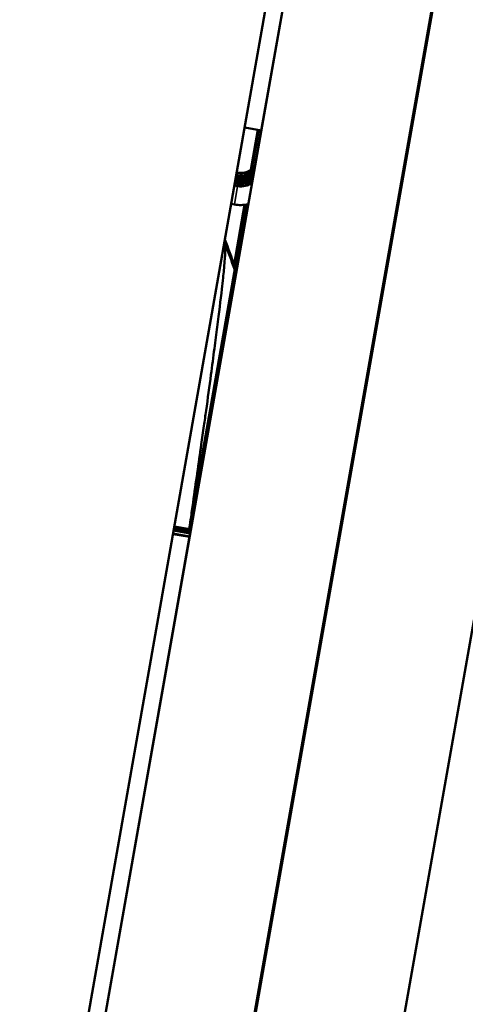
# Model space of a CAD drawing. Units: inches. Extents: x 12.7 to 86.5, y 7.4 to 40.6.
# Drawn here: x 19.6 to 19.9, y 20 to 20.6 of the extents above; entities that cross this region are included whole.
import ezdxf

# ---------------------------------------------------------------- set-up
doc = ezdxf.new("R2010")
doc.units = ezdxf.units.IN
doc.header["$MEASUREMENT"] = 0
for name, color, linetype, lineweight in [('Dimension (ANSI)', 7, 'Continuous', 25), ('Visible (ANSI)', 7, 'Continuous', 50), ('Visible Narrow (ANSI)', 7, 'Continuous', 35)]:
    doc.layers.add(name, color=color, linetype=linetype, lineweight=lineweight)
doc.styles.add('Ross DEFAULT-ANSI', font='arial.ttf')
doc.dimstyles.new('Ross Fabrication Imperial-ANSI', dxfattribs={"dimtxt": 0.5, "dimasz": 0.098425, "dimexe": 0.125, "dimexo": 0.0625, "dimgap": 0.031496, "dimtad": 0, "dimtih": 1, "dimtoh": 1, "dimrnd": 1e-08, "dimzin": 0, "dimdsep": 46, "dimtxsty": 'Ross DEFAULT-ANSI', "dimcen": 0.09, "dimdle": 0.393701, "dimclrd": 179, "dimclre": 179, "dimclrt": 179, "dimadec": 0, "dimazin": 0, "dimtfac": 0.24, "dimtofl": 0, "dimtmove": 0, "dimatfit": 3, "dimfxl": 1, "dimtolj": 1, "dimtzin": 4, "dimlwd": 25, "dimlwe": 25, "dimarcsym": 0})

# ---------------------------------------------------------------- blocks, each defined once
blk = doc.blocks.new('*D13')
at = {"layer": 'Defpoints', "color": 0, "linetype": 'Continuous', "transparency": 16777216}
for p in [(13.94305, 24.07708), (20.15935, 22.98324), (19.04301, 16.63908)]:
    blk.add_point(p, dxfattribs=at)
at = {"layer": 'Dimension (ANSI)', "color": 179, "linetype": 'Continuous', "lineweight": 25, "true_color": 0x262658, "transparency": 16777216}
for p, q in [((20.09779, 22.99407), (13.81994, 24.09874)), ((13.926, 23.98014), (13.43535, 21.19178)), ((12.84377, 17.82985), (13.33442, 20.61821)), ((18.98146, 16.64991), (12.70361, 17.75458))]:
    blk.add_line(p, q, dxfattribs=at)
at = {"layer": 'Dimension (ANSI)', "color": 179, "linetype": 'Continuous', "true_color": 0x262658, "transparency": 16777216}
for points in [[(13.90984, 23.98299), (13.94215, 23.9773), (13.94305, 24.07708)], [(12.82762, 17.83269), (12.85993, 17.82701), (12.82672, 17.73292)]]:
    blk.add_solid(points, dxfattribs=at)
at = {"layer": 'Dimension (ANSI)', "color": 179, "linetype": 'Continuous', "lineweight": 25, "true_color": 0x262658, "transparency": 16777216, "insert": (13.38489, 20.905), "char_height": 0.5, "attachment_point": 5, "style": 'Ross DEFAULT-ANSI'}
blk.add_mtext('\\A1;6.44', dxfattribs=at)
blk = doc.blocks.new('*D14')
at = {"layer": 'Defpoints', "color": 0, "linetype": 'Continuous', "transparency": 16777216}
for p in [(20.18283, 26.39902), (20.11594, 22.72394), (19.04018, 16.68555), (19.04018, 16.62305)]:
    blk.add_point(p, dxfattribs=at)
at = {"layer": 'Dimension (ANSI)', "color": 179, "linetype": 'Continuous', "lineweight": 25, "true_color": 0x262658, "transparency": 16777216}
for p, q in [((19.04018, 16.74805), (19.04018, 26.59057)), ((20.12679, 22.78549), (20.77103, 26.43914))]:
    blk.add_line(p, q, dxfattribs=at)
for start, end in [(87.907263, 89.42704), (80.572957, 82.079756)]:
    blk.add_arc((19.04018, 16.62305), 9.84252, start, end, dxfattribs=at)
at = {"layer": 'Dimension (ANSI)', "color": 179, "linetype": 'Continuous', "true_color": 0x262658, "transparency": 16777216}
for points in [[(19.13853, 26.44868), (19.13869, 26.48148), (19.04018, 26.46557)], [(20.65507, 26.34882), (20.64954, 26.31648), (20.74932, 26.31604)]]:
    blk.add_solid(points, dxfattribs=at)
at = {"layer": 'Dimension (ANSI)', "color": 179, "linetype": 'Continuous', "lineweight": 25, "true_color": 0x262658, "transparency": 16777216, "insert": (19.89802, 26.42812), "char_height": 0.5, "attachment_point": 5, "style": 'Ross DEFAULT-ANSI'}
blk.add_mtext('\\A1;10°', dxfattribs=at)

msp = doc.modelspace()

# ---------------------------------------------------------------- linework, layer by layer
at = {"layer": 'Visible (ANSI)'}
for p, q in [((20.11594, 22.72394), (19.04301, 16.63908)), ((19.1346, 16.62293), (20.20752, 22.70779)), ((20.20807, 22.70819), (19.13601, 16.62826)), ((19.2276, 16.61211), (20.29965, 22.69204)), ((19.03018, 16.62846), (20.06372, 22.48993)), ((19.95748, 21.82581), (19.72106, 20.48503)), ((19.71667, 20.52168), (19.7272, 20.51982)), ((19.72053, 20.49475), (19.72501, 20.52021)), ((19.72114, 20.49517), (19.72554, 20.52012)), ((19.71164, 20.4932), (19.71218, 20.49311)), ((19.71218, 20.48768), (19.71072, 20.48794)), ((19.71073, 20.48801), (19.71218, 20.48776)), ((19.71218, 20.48794), (19.71076, 20.48819)), ((19.71101, 20.48959), (19.71218, 20.48938)), ((19.71218, 20.4895), (19.71103, 20.4897)), ((19.71109, 20.49008), (19.71218, 20.48989)), ((19.71218, 20.49091), (19.71127, 20.49107)), ((19.71128, 20.49114), (19.71218, 20.49098)), ((19.71218, 20.49117), (19.71131, 20.49132)), ((19.71156, 20.49271), (19.71218, 20.4926)), ((19.71218, 20.49272), (19.71158, 20.49283)), ((19.72106, 20.48866), (19.72106, 20.48889)), ((19.71218, 20.48446), (19.71017, 20.48481)), ((19.71018, 20.48489), (19.71218, 20.48453)), ((19.71218, 20.48472), (19.71021, 20.48507)), ((19.71046, 20.48646), (19.71218, 20.48616)), ((19.71218, 20.48627), (19.71048, 20.48657)), ((19.71054, 20.48695), (19.71218, 20.48666)), ((19.72106, 20.48503), (19.72106, 20.48567)), ((19.7177, 20.47273), (19.68143, 20.26703)), ((19.70811, 20.47318), (19.71012, 20.47283)), ((19.70996, 20.43483), (19.71662, 20.47259)), ((19.7175, 20.4727), (19.71027, 20.43171)), ((19.71729, 20.47267), (19.71027, 20.43285)), ((19.71036, 20.43145), (19.71764, 20.47272)), ((19.71036, 20.43259), (19.71743, 20.47269)), ((19.71036, 20.43373), (19.71677, 20.47007)), ((19.71677, 20.47038), (19.71717, 20.47265)), ((19.71677, 20.47007), (19.71677, 20.47038)), ((19.71688, 20.47036), (19.71677, 20.47038)), ((19.71683, 20.47006), (19.71677, 20.47007)), ((19.68151, 20.26702), (19.6921, 20.32709)), ((19.6921, 20.32709), (19.6921, 20.32421)), ((19.69211, 20.32106), (19.58924, 19.73762)), ((19.6921, 20.32421), (19.68162, 20.26475)), ((19.68169, 20.26474), (19.69211, 20.32387)), ((19.69211, 20.32387), (19.69211, 20.32106)), ((19.67206, 20.26868), (19.682, 20.26693)), ((19.67121, 20.26387), (19.6817, 20.26202)), ((19.67127, 20.26422), (19.68176, 20.26237)), ((19.67161, 20.26615), (19.6821, 20.2643)), ((19.67167, 20.2665), (19.68217, 20.26465)), ((19.67174, 20.26692), (19.68169, 20.26517)), ((19.67181, 20.26727), (19.68175, 20.26551)), ((19.67199, 20.26834), (19.68194, 20.26658))]:
    msp.add_line(p, q, dxfattribs=at)
for centre, start, end in [((19.71423, 20.50474), 260.00001, 319.01593), ((19.71423, 20.50435), 260, 318.65238), ((19.71423, 20.50424), 260.00001, 318.46567), ((19.71423, 20.5028), 260, 316.22407), ((19.71423, 20.50261), 260.00001, 315.94141), ((19.71423, 20.50254), 260, 315.82996), ((19.71423, 20.50152), 260.00001, 314.3264), ((19.71423, 20.50113), 260, 313.76808), ((19.71423, 20.50101), 260.00001, 313.60362), ((19.71423, 20.49958), 260, 311.6119), ((19.71423, 20.49939), 260.00001, 311.35862), ((19.71423, 20.49931), 260, 311.25863), ((19.71423, 20.49829), 260.00001, 309.90314), ((19.71423, 20.4979), 260, 309.39685), ((19.71423, 20.49779), 260.00001, 309.24743), ((19.71423, 20.49635), 260, 307.42792), ((19.71423, 20.49617), 260.00001, 307.19529), ((19.71423, 20.49609), 260, 307.10338)]:
    msp.add_arc(centre, 0.01181, start, end, dxfattribs=at)
msp.add_ellipse((19.71423, 20.49609), major_axis=(-0.02317, -0.00459), ratio=1, start_param=1.200828, end_param=1.570796, dxfattribs=at)
for points in [[(19.72318, 20.49704), (19.72317, 20.49702), (19.72316, 20.49701), (19.72314, 20.49699)], [(19.70406, 20.44985), (19.70618, 20.44406), (19.70829, 20.43827), (19.7104, 20.43248)], [(19.70432, 20.44913), (19.70429, 20.4498), (19.70423, 20.45032), (19.70415, 20.45069)], [(19.70416, 20.45073), (19.70624, 20.44503), (19.70832, 20.43932), (19.7104, 20.43362)], [(19.70406, 20.44871), (19.70618, 20.44292), (19.70829, 20.43713), (19.7104, 20.43134)]]:
    msp.add_open_spline(points, degree=3, dxfattribs=at)
for points, knots in [([(19.70432, 20.44799), (19.70429, 20.44871), (19.70422, 20.44925), (19.7041, 20.44976), (19.70406, 20.44987), (19.70402, 20.44995)], [0.67412928, 0.67412928, 0.67412928, 0.67412928, 0.70988159, 0.70988159, 0.72278115, 0.72278115, 0.72278115, 0.72278115]), ([(19.6821, 20.27083), (19.68224, 20.27179), (19.68237, 20.27275), (19.68299, 20.27708), (19.68346, 20.28044), (19.68572, 20.29629), (19.68749, 20.3086), (19.68975, 20.32457), (19.69031, 20.32854), (19.69131, 20.33571), (19.69176, 20.33894), (19.69328, 20.34999), (19.69431, 20.35758), (19.69604, 20.37063), (19.69677, 20.37618), (19.69808, 20.38625), (19.69867, 20.39079), (19.70038, 20.40415), (19.70138, 20.4122), (19.70248, 20.42168), (19.70275, 20.42405), (19.70317, 20.42801), (19.70334, 20.42966), (19.70388, 20.43537), (19.70413, 20.43884), (19.70435, 20.44344), (19.70438, 20.44495), (19.70433, 20.44721), (19.70425, 20.44799), (19.70406, 20.44877), (19.70397, 20.44896), (19.70386, 20.44903)], [0.0186766, 0.0186766, 0.0186766, 0.0186766, 0.0260859, 0.0260859, 0.0520455, 0.0520455, 0.1487595, 0.1487595, 0.1811956, 0.1811956, 0.2082691, 0.2082691, 0.2750269, 0.2750269, 0.3280396, 0.3280396, 0.3753105, 0.3753105, 0.4738411, 0.4738411, 0.5093797, 0.5093797, 0.5373122, 0.5373122, 0.6121875, 0.6121875, 0.6629345, 0.6629345, 0.7098816, 0.7098816, 0.738145, 0.738145, 0.738145, 0.738145])]:
    msp.add_open_spline(points, degree=3, knots=knots, dxfattribs=at)
at = {"layer": 'Visible Narrow (ANSI)'}
for p, q in [((19.712, 20.48992), (19.71218, 20.49091)), ((19.712, 20.48669), (19.71218, 20.48768)), ((19.71214, 20.49099), (19.71218, 20.49117)), ((19.71214, 20.48776), (19.71218, 20.48794)), ((19.71216, 20.49261), (19.71218, 20.49272)), ((19.71216, 20.48938), (19.71218, 20.4895)), ((19.71218, 20.49272), (19.71218, 20.49311)), ((19.71218, 20.49117), (19.71218, 20.4926)), ((19.71218, 20.49091), (19.71218, 20.49098)), ((19.71218, 20.4895), (19.71218, 20.48989)), ((19.71218, 20.48794), (19.71218, 20.48938)), ((19.71218, 20.48768), (19.71218, 20.48776)), ((19.71012, 20.47283), (19.71218, 20.48446)), ((19.71214, 20.48454), (19.71218, 20.48472)), ((19.71216, 20.48616), (19.71218, 20.48627)), ((19.71218, 20.48627), (19.71218, 20.48666)), ((19.71218, 20.48472), (19.71218, 20.48616)), ((19.71218, 20.48446), (19.71218, 20.48453))]:
    msp.add_line(p, q, dxfattribs=at)
for points, knots in [([(19.86899, 20.223), (19.87911, 20.22062), (19.88886, 20.21614), (19.89736, 20.21017), (19.91303, 20.19916), (19.92481, 20.18297), (19.9324, 20.16524), (19.94, 20.14751), (19.94365, 20.12838), (19.94497, 20.10924), (19.94684, 20.08214), (19.94418, 20.0549), (19.94047, 20.02807), (19.93815, 20.0113), (19.93538, 19.99461), (19.93245, 19.97794), (19.92657, 19.94461), (19.92048, 19.91131), (19.9101, 19.87891), (19.89716, 19.83854), (19.87559, 19.79775), (19.8376, 19.77849), (19.82263, 19.7709), (19.80554, 19.76741), (19.789, 19.76937)], [0.325731, 0.325731, 0.325731, 0.325731, 0.404774, 0.404774, 0.404774, 0.550532, 0.550532, 0.550532, 0.69629, 0.69629, 0.69629, 0.902598, 0.902598, 0.902598, 1.03154, 1.03154, 1.03154, 1.289425, 1.289425, 1.289425, 1.610774, 1.610774, 1.610774, 1.73735, 1.73735, 1.73735, 1.73735]), ([(19.82313, 19.76197), (19.82975, 19.76368), (19.83621, 19.76608), (19.84238, 19.76906), (19.88492, 19.78961), (19.90878, 19.83314), (19.92268, 19.87489), (19.93384, 19.90838), (19.94001, 19.94201), (19.94593, 19.97557), (19.94889, 19.99235), (19.95166, 20.00917), (19.95395, 20.02621), (19.95761, 20.05348), (19.96014, 20.0816), (19.9577, 20.11012), (19.95597, 20.13028), (19.95167, 20.15068), (19.94297, 20.16977), (19.93433, 20.18873), (19.92111, 20.20624), (19.90359, 20.21829)], [-1.657319, -1.657319, -1.657319, -1.657319, -1.610774, -1.610774, -1.610774, -1.289425, -1.289425, -1.289425, -1.03154, -1.03154, -1.03154, -0.902598, -0.902598, -0.902598, -0.69629, -0.69629, -0.69629, -0.550532, -0.550532, -0.550532, -0.405761, -0.405761, -0.405761, -0.405761])]:
    msp.add_open_spline(points, degree=3, knots=knots, dxfattribs=at)

# ---------------------------------------------------------------- dimensions: what is measured, and where the dimension line sits
at = {"layer": 'Dimension (ANSI)', "color": 179, "linetype": 'Continuous', "lineweight": 25, "true_color": 0x262658}
dim = msp.add_angular_dim_3p(base=(20.18283, 26.39902), center=(19.04018, 16.62305), p1=(20.11594, 22.72394), p2=(19.04018, 16.68555), dimstyle='Ross Fabrication Imperial-ANSI', override={"dimgap": 0.031496, "dimadec": 0, "dimtol": 0, "dimlim": 0, "dimtp": 0, "dimtm": 0, "dimtdec": 0}, dxfattribs=at)
dim.commit()
dim.dimension.update_dxf_attribs({"geometry": '*D14', "text_midpoint": (19.89802, 26.42812), "dimtype": 165})
dim = msp.add_linear_dim(base=(13.94305, 24.07708), p1=(19.04301, 16.63908), p2=(20.15935, 22.98324), angle=260.02024, dimstyle='Ross Fabrication Imperial-ANSI', override={"dimgap": 0.031496, "dimdec": 2, "dimtol": 0, "dimlim": 0, "dimtp": 0, "dimtm": 0, "dimtdec": 2, "dimatfit": 1}, dxfattribs=at)
dim.commit()
dim.dimension.update_dxf_attribs({"geometry": '*D13', "text_midpoint": (13.38489, 20.905), "dimtype": 160})

doc.saveas('drawing.dxf')
